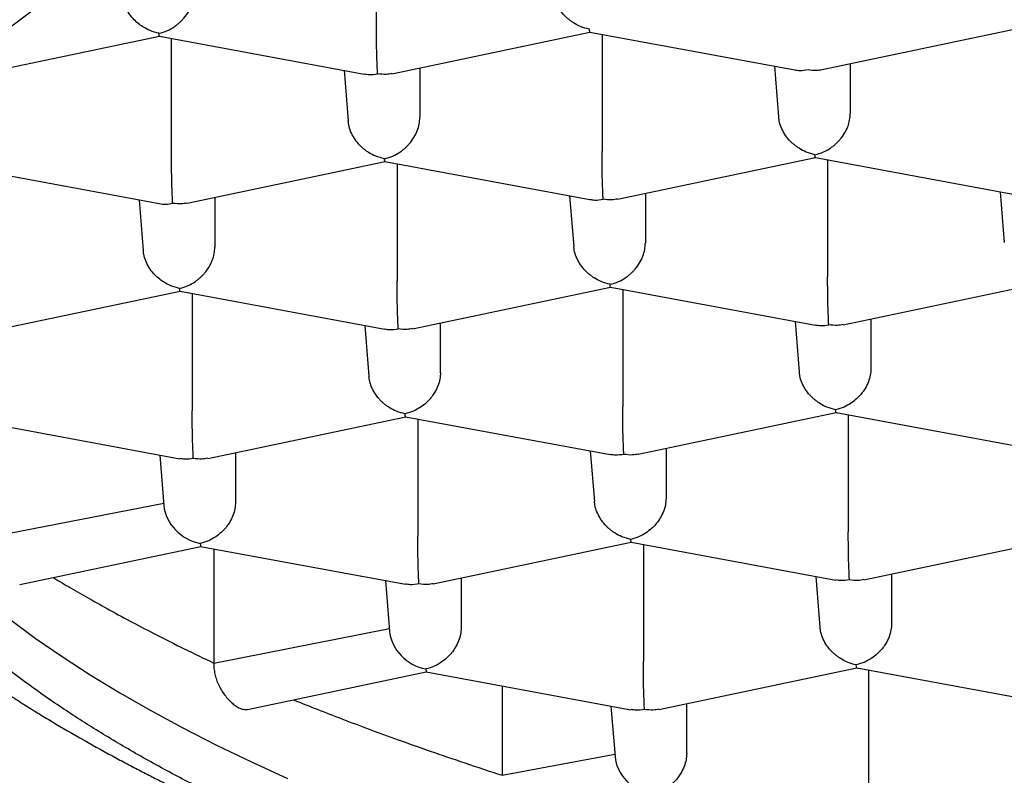
# Model space of a CAD drawing. Units: millimetres. Extents: x 8 to 706, y 12 to 682.
# Drawn here: x 341 to 344, y 622 to 624 of the extents above; entities that cross this region are included whole.
import ezdxf

# ---------------------------------------------------------------- set-up
doc = ezdxf.new("R2010")
doc.units = ezdxf.units.MM

msp = doc.modelspace()

# ---------------------------------------------------------------- linework, layer by layer
at = {"color": 7, "linetype": 'Continuous', "lineweight": 30}
for p, q in [((342.0831, 624.3773), (342.0831, 624.7848)), ((340.6377, 624.1965), (341.3273, 624.3415)), ((341.327, 624.3414), (342.0404, 624.2094)), ((342.1371, 624.2107), (342.8267, 624.3557)), ((342.8265, 624.3557), (343.5398, 624.2237)), ((342.8688, 624.3478), (342.8688, 623.9403)), ((343.6361, 624.2248), (344.3261, 624.37)), ((341.3694, 623.926), (341.3694, 624.3336)), ((343.4697, 624.2366), (343.4839, 624.0605)), ((343.7335, 624.2453), (343.7335, 624.0719)), ((341.9702, 624.2224), (341.9845, 624.0462)), ((342.2341, 624.2311), (342.2341, 624.0577)), ((341.4234, 623.7595), (342.113, 623.9045)), ((342.1127, 623.9044), (342.8261, 623.7724)), ((342.1551, 623.8966), (342.1551, 623.489)), ((342.9228, 623.7737), (343.6124, 623.9187)), ((343.6122, 623.9186), (344.3255, 623.7866)), ((343.6545, 623.9108), (343.6545, 623.5032)), ((340.6132, 623.8902), (341.3264, 623.7583)), ((343.0198, 623.7941), (343.0198, 623.6207)), ((344.2554, 623.7996), (344.2697, 623.6234)), ((341.2565, 623.7712), (341.2708, 623.595)), ((341.5203, 623.7799), (341.5203, 623.6065)), ((342.756, 623.7854), (342.7702, 623.6092)), ((340.7097, 623.3082), (341.3993, 623.4533)), ((341.399, 623.4532), (342.1124, 623.3212)), ((342.2091, 623.3225), (342.8987, 623.4675)), ((342.8984, 623.4674), (343.6118, 623.3354)), ((342.9408, 623.4596), (342.9408, 623.052)), ((343.7085, 623.3367), (344.3981, 623.4817)), ((341.4414, 623.4453), (341.4414, 623.0378)), ((343.5417, 623.3484), (343.5559, 623.1722)), ((343.8055, 623.3571), (343.8055, 623.1837)), ((342.0422, 623.3342), (342.0565, 623.158)), ((342.306, 623.1694), (342.306, 623.3428)), ((340.6852, 623.002), (341.3983, 622.87)), ((341.4954, 622.8712), (342.185, 623.0163)), ((342.1847, 623.0162), (342.8977, 622.8843)), ((342.2271, 623.0083), (342.2271, 622.6008)), ((342.9948, 622.8854), (343.6844, 623.0305)), ((343.6842, 623.0304), (344.3971, 622.8985)), ((343.7265, 623.0225), (343.7265, 622.615)), ((343.0918, 622.9058), (343.0918, 622.7324)), ((341.3285, 622.8829), (341.3428, 622.7069)), ((341.5923, 622.8916), (341.5923, 622.7182)), ((342.828, 622.8972), (342.8422, 622.721)), ((340.7507, 622.5998), (341.3424, 622.7158)), ((343.7805, 622.4484), (344.4701, 622.5934)), ((340.8407, 622.4324), (341.471, 622.5649)), ((341.4709, 622.5649), (342.184, 622.433)), ((341.5168, 622.5565), (341.5168, 622.1587)), ((342.2811, 622.4342), (342.9707, 622.5792)), ((342.9704, 622.5791), (343.6834, 622.4472)), ((343.0128, 622.5713), (343.0128, 622.1637)), ((342.378, 622.4546), (342.378, 622.2812)), ((343.6137, 622.4601), (343.6279, 622.284)), ((343.8775, 622.4688), (343.8775, 622.2954)), ((342.1142, 622.4459), (342.1285, 622.2698)), ((341.5168, 622.1587), (342.1281, 622.2788)), ((341.6342, 621.997), (342.2567, 622.1279)), ((342.2566, 622.1279), (342.9697, 621.996)), ((343.0668, 621.9972), (343.7564, 622.1422)), ((343.7562, 622.1421), (344.4691, 622.0102)), ((343.7985, 621.7267), (343.7985, 622.1343)), ((342.5215, 622.0789), (342.5215, 621.7677)), ((342.9, 622.0089), (342.9142, 621.8328)), ((343.1638, 621.8442), (343.1638, 622.0176)), ((342.5215, 621.7677), (342.9139, 621.8418))]:
    msp.add_line(p, q, dxfattribs=at)
at = {"color": 7, "linetype": 'Continuous', "lineweight": 30, "flags": 128}
msp.add_lwpolyline([(340.8066, 622.3108), (340.8949, 622.2456), (340.9881, 622.1812), (341.0862, 622.1177), (341.1891, 622.055), (341.2968, 621.9933), (341.4092, 621.9326), (341.5262, 621.8729), (341.6477, 621.8143), (341.7736, 621.7568)], dxfattribs=at)
at = {"color": 7, "linetype": 'Continuous', "lineweight": 30}
for centre, major_axis, ratio, start_param, end_param in [((341.3734, 623.8767), (0.0995, 0.0899), 0.802897, 3.692815, 4.085173), ((341.4694, 622.6924), (0.1085, -0.081), 0.812948, 3.763089, 5.257892), ((341.4694, 622.6924), (-0.0016, 0.1274), 0.028941, 2.743515, 3.135873), ((342.2551, 622.2553), (0.1085, -0.081), 0.812948, 3.763089, 5.257892), ((342.2551, 622.2553), (-0.0016, 0.1274), 0.028941, 2.743515, 3.135873), ((343.0408, 621.8183), (0.1085, -0.081), 0.812948, 3.763089, 5.257892)]:
    msp.add_ellipse(centre, major_axis=major_axis, ratio=ratio, start_param=start_param, end_param=end_param, dxfattribs=at)
for points, knots in [([(340.1109, 623.1762), (340.1091, 623.2133), (340.1057, 623.2873), (340.1172, 623.3984), (340.1408, 623.5093), (340.1778, 623.6197), (340.2278, 623.7294), (340.2908, 623.8385), (340.3666, 623.9466), (340.4498, 624.0471), (340.5379, 624.1403), (340.6285, 624.2262), (340.7275, 624.3111), (340.8346, 624.3948), (340.9497, 624.4772), (341.0727, 624.5583), (341.2036, 624.6378), (341.3422, 624.7159), (341.4882, 624.7924), (341.643, 624.8678), (341.8067, 624.9421), (341.9795, 625.0152), (342.1595, 625.0862), (342.3464, 625.155), (342.5382, 625.221), (342.7346, 625.2841), (342.9351, 625.3444), (343.1414, 625.4023), (343.3531, 625.4579), (343.5722, 625.5116), (343.7986, 625.5631), (344.0323, 625.6124), (344.2709, 625.6591), (344.5139, 625.7028), (344.7587, 625.7433), (345.0051, 625.7806), (345.2526, 625.8147), (345.5033, 625.8461), (345.7569, 625.8745), (346.0156, 625.9003), (346.2791, 625.9233), (346.5474, 625.9434), (346.8176, 625.9604), (347.0893, 625.9742), (347.3596, 625.9847), (347.6281, 625.992), (347.8948, 625.9962), (348.1618, 625.9974), (348.4286, 625.9955), (348.6976, 625.9906), (348.9686, 625.9825), (349.2413, 625.9711), (349.5127, 625.9566), (349.7825, 625.9389), (350.0477, 625.9182), (350.3081, 625.8948), (350.5638, 625.8686), (350.8169, 625.8395), (351.0669, 625.8076), (351.316, 625.7725), (351.5639, 625.7342), (351.8101, 625.6925), (352.0522, 625.6481), (352.2896, 625.6008), (352.5198, 625.5513), (352.7429, 625.4996), (352.9588, 625.4459), (353.1694, 625.3898), (353.3745, 625.3314), (353.5756, 625.27), (353.7723, 625.2058), (353.9644, 625.1386), (354.1498, 625.0692), (354.328, 624.9978), (354.4974, 624.9249), (354.6579, 624.8509), (354.8097, 624.7758), (354.9541, 624.699), (355.091, 624.6206), (355.2214, 624.54), (355.3449, 624.4571), (355.4612, 624.372), (355.569, 624.2856), (355.6681, 624.198), (355.7597, 624.1079), (355.8432, 624.0153), (355.9182, 623.9203), (355.9832, 623.8245), (356.0385, 623.7273), (356.0838, 623.6287), (356.1186, 623.5289), (356.1435, 623.4288), (356.151, 623.3618), (356.1547, 623.3284)], [0, 0, 0, 0, 0.012881, 0.025772, 0.038663, 0.051543, 0.064424, 0.077315, 0.090206, 0.103087, 0.113673, 0.124269, 0.134867, 0.145462, 0.156049, 0.166628, 0.177216, 0.187807, 0.198395, 0.208974, 0.21986, 0.230756, 0.241655, 0.252551, 0.263437, 0.274016, 0.284604, 0.295195, 0.305783, 0.316362, 0.327248, 0.338144, 0.349043, 0.359939, 0.370825, 0.381404, 0.391992, 0.402583, 0.413171, 0.42375, 0.434636, 0.445532, 0.456431, 0.467327, 0.478213, 0.488793, 0.49938, 0.509971, 0.520559, 0.531138, 0.542025, 0.55292, 0.563819, 0.574715, 0.585602, 0.596181, 0.606769, 0.617359, 0.627947, 0.638526, 0.649413, 0.660309, 0.671208, 0.682103, 0.69299, 0.703569, 0.714157, 0.724748, 0.735336, 0.745915, 0.756801, 0.767697, 0.778596, 0.789492, 0.800378, 0.810957, 0.821545, 0.832136, 0.842724, 0.853303, 0.864189, 0.875085, 0.885984, 0.89688, 0.907766, 0.91917, 0.930581, 0.941993, 0.953397, 0.965044, 0.976698, 0.988353, 1, 1, 1, 1]), ([(341.3254, 624.3514), (341.3152, 624.354), (341.2961, 624.3588), (341.2652, 624.3754), (341.2388, 624.3969), (341.2189, 624.4232), (341.2072, 624.4463), (341.2005, 624.4666), (341.1997, 624.4789), (341.1994, 624.4833)], [0, 0, 0, 0, 0.172874, 0.321753, 0.547209, 0.681658, 0.809025, 0.930402, 1, 1, 1, 1]), ([(341.3254, 624.3514), (341.3353, 624.3541), (341.3539, 624.3592), (341.3752, 624.3713), (341.3894, 624.3817), (341.3982, 624.3893), (341.4058, 624.3967), (341.4163, 624.4083), (341.4286, 624.4252), (341.44, 624.4484), (341.447, 624.472), (341.4479, 624.4872), (341.4483, 624.4947)], [0, 0, 0, 0, 0.16497, 0.307043, 0.369569, 0.426389, 0.477525, 0.523007, 0.65131, 0.772854, 0.888682, 1, 1, 1, 1]), ([(342.8248, 624.3656), (342.8146, 624.3682), (342.7956, 624.373), (342.7736, 624.3848), (342.7589, 624.3949), (342.7498, 624.4022), (342.7419, 624.4094), (342.731, 624.4207), (342.7183, 624.4374), (342.7067, 624.4605), (342.7, 624.4809), (342.6991, 624.4931), (342.6988, 624.4975)], [0, 0, 0, 0, 0.172725, 0.321477, 0.386943, 0.446434, 0.499974, 0.547593, 0.681928, 0.809186, 0.93046, 1, 1, 1, 1]), ([(342.0871, 624.2105), (342.0868, 624.2151), (342.0863, 624.2237), (342.0858, 624.24), (342.0852, 624.2531), (342.0849, 624.2623), (342.0845, 624.2711), (342.0841, 624.2847), (342.0838, 624.304), (342.0835, 624.3294), (342.0832, 624.3543), (342.0831, 624.3697), (342.0831, 624.3773)], [0, 0, 0, 0, 0.1649701, 0.3070432, 0.3695691, 0.4263891, 0.4775248, 0.5230066, 0.6513096, 0.7728537, 0.8886823, 1, 1, 1, 1]), ([(341.3272, 624.342), (341.327, 624.3421), (341.3264, 624.3421), (341.3258, 624.3479), (341.3254, 624.3514)], [0, 0, 0, 0, 0.3945836, 1, 1, 1, 1]), ([(342.8266, 624.3562), (342.8264, 624.3563), (342.8258, 624.3563), (342.8252, 624.3621), (342.8248, 624.3656)], [0, 0, 0, 0, 0.394584, 1, 1, 1, 1]), ([(342.0405, 624.21), (342.0462, 624.209), (342.0612, 624.2062), (342.0772, 624.2088), (342.0871, 624.2105)], [0, 0, 0, 0, 0.37705, 1, 1, 1, 1]), ([(342.137, 624.2113), (342.1306, 624.21), (342.1145, 624.2068), (342.0974, 624.2091), (342.0871, 624.2105)], [0, 0, 0, 0, 0.397115, 1, 1, 1, 1]), ([(343.5399, 624.2242), (343.5456, 624.2232), (343.5606, 624.2204), (343.5766, 624.2231), (343.5865, 624.2247)], [0, 0, 0, 0, 0.3770556, 1, 1, 1, 1]), ([(343.5865, 624.2247), (343.5968, 624.2233), (343.6138, 624.2209), (343.6297, 624.2241), (343.636, 624.2253)], [0, 0, 0, 0, 0.605317, 1, 1, 1, 1]), ([(343.6105, 623.9286), (343.6205, 623.9313), (343.639, 623.9364), (343.6604, 623.9485), (343.6745, 623.9589), (343.6833, 623.9665), (343.6909, 623.9739), (343.7014, 623.9855), (343.7137, 624.0024), (343.7251, 624.0256), (343.7322, 624.0492), (343.733, 624.0644), (343.7335, 624.0719)], [0, 0, 0, 0, 0.16497, 0.307043, 0.369569, 0.426389, 0.477525, 0.523007, 0.65131, 0.772854, 0.888682, 1, 1, 1, 1]), ([(342.1111, 623.9144), (342.1009, 623.9169), (342.0818, 623.9217), (342.0599, 623.9335), (342.0452, 623.9436), (342.036, 623.951), (342.0282, 623.9582), (342.0172, 623.9695), (342.0046, 623.9862), (341.9929, 624.0093), (341.9862, 624.0296), (341.9854, 624.0418), (341.9851, 624.0463)], [0, 0, 0, 0, 0.172725, 0.321477, 0.386943, 0.446434, 0.499974, 0.547593, 0.681928, 0.809186, 0.93046, 1, 1, 1, 1]), ([(342.1111, 623.9144), (342.121, 623.9171), (342.1396, 623.9222), (342.1609, 623.9343), (342.1751, 623.9447), (342.1839, 623.9523), (342.1915, 623.9597), (342.202, 623.9713), (342.2143, 623.9882), (342.2257, 624.0114), (342.2328, 624.035), (342.2336, 624.0502), (342.2341, 624.0577)], [0, 0, 0, 0, 0.16497, 0.307043, 0.369569, 0.426389, 0.477525, 0.523007, 0.65131, 0.772854, 0.888682, 1, 1, 1, 1]), ([(343.6105, 623.9286), (343.6003, 623.9312), (343.5813, 623.9359), (343.5593, 623.9478), (343.5447, 623.9578), (343.5355, 623.9652), (343.5276, 623.9724), (343.5167, 623.9837), (343.504, 624.0004), (343.4924, 624.0235), (343.4857, 624.0438), (343.4848, 624.0561), (343.4845, 624.0605)], [0, 0, 0, 0, 0.172725, 0.321477, 0.386943, 0.446434, 0.499974, 0.547593, 0.681928, 0.809186, 0.93046, 1, 1, 1, 1]), ([(342.8728, 623.7734), (342.8725, 623.7781), (342.872, 623.7867), (342.8715, 623.803), (342.8709, 623.8161), (342.8706, 623.8253), (342.8702, 623.8341), (342.8698, 623.8477), (342.8695, 623.867), (342.8692, 623.8924), (342.8689, 623.9173), (342.8688, 623.9327), (342.8688, 623.9403)], [0, 0, 0, 0, 0.16497, 0.307043, 0.369569, 0.426389, 0.477525, 0.523007, 0.65131, 0.772854, 0.888682, 1, 1, 1, 1]), ([(343.6123, 623.9192), (343.6121, 623.9193), (343.6115, 623.9193), (343.6109, 623.9251), (343.6105, 623.9286)], [0, 0, 0, 0, 0.394584, 1, 1, 1, 1]), ([(341.3734, 623.7592), (341.3731, 623.7639), (341.3726, 623.7725), (341.3721, 623.7888), (341.3715, 623.8018), (341.3712, 623.8111), (341.3708, 623.8199), (341.3704, 623.8335), (341.3701, 623.8527), (341.3697, 623.8782), (341.3695, 623.9031), (341.3694, 623.9185), (341.3694, 623.926)], [0, 0, 0, 0, 0.16497, 0.307043, 0.369569, 0.426389, 0.477525, 0.523007, 0.65131, 0.772854, 0.888682, 1, 1, 1, 1]), ([(342.1129, 623.905), (342.1127, 623.905), (342.1121, 623.9051), (342.1115, 623.9109), (342.1111, 623.9144)], [0, 0, 0, 0, 0.394584, 1, 1, 1, 1]), ([(341.4233, 623.7601), (341.4169, 623.7588), (341.4008, 623.7556), (341.3837, 623.7579), (341.3734, 623.7592)], [0, 0, 0, 0, 0.3971151, 1, 1, 1, 1]), ([(342.8262, 623.773), (342.8319, 623.772), (342.8469, 623.7692), (342.8629, 623.7718), (342.8728, 623.7734)], [0, 0, 0, 0, 0.37705, 1, 1, 1, 1]), ([(342.9227, 623.7743), (342.9163, 623.773), (342.9003, 623.7698), (342.8831, 623.7721), (342.8728, 623.7734)], [0, 0, 0, 0, 0.397115, 1, 1, 1, 1]), ([(342.8968, 623.4774), (342.9068, 623.4801), (342.9253, 623.4852), (342.9467, 623.4973), (342.9608, 623.5077), (342.9696, 623.5153), (342.9772, 623.5227), (342.9877, 623.5342), (343, 623.5511), (343.0114, 623.5744), (343.0185, 623.5979), (343.0193, 623.6132), (343.0198, 623.6207)], [0, 0, 0, 0, 0.16497, 0.307043, 0.369569, 0.426389, 0.477525, 0.523007, 0.65131, 0.772854, 0.888682, 1, 1, 1, 1]), ([(341.3974, 623.4631), (341.3872, 623.4657), (341.3681, 623.4705), (341.3372, 623.4871), (341.3108, 623.5087), (341.2909, 623.535), (341.2792, 623.558), (341.2725, 623.5784), (341.2717, 623.5906), (341.2714, 623.5951)], [0, 0, 0, 0, 0.172874, 0.3217533, 0.5472086, 0.6816584, 0.8090251, 0.9304022, 1, 1, 1, 1]), ([(341.3974, 623.4631), (341.4073, 623.4659), (341.4259, 623.471), (341.4472, 623.4831), (341.4614, 623.4935), (341.4702, 623.5011), (341.4778, 623.5085), (341.4883, 623.52), (341.5006, 623.5369), (341.512, 623.5602), (341.519, 623.5837), (341.5199, 623.599), (341.5203, 623.6065)], [0, 0, 0, 0, 0.1649701, 0.3070432, 0.3695691, 0.4263891, 0.4775248, 0.5230066, 0.6513096, 0.7728537, 0.8886823, 1, 1, 1, 1]), ([(342.8968, 623.4774), (342.8866, 623.4799), (342.8676, 623.4847), (342.8456, 623.4965), (342.8309, 623.5066), (342.8218, 623.514), (342.8139, 623.5211), (342.803, 623.5325), (342.7903, 623.5492), (342.7787, 623.5722), (342.772, 623.5926), (342.7711, 623.6048), (342.7708, 623.6093)], [0, 0, 0, 0, 0.172725, 0.321477, 0.386943, 0.446434, 0.499974, 0.547593, 0.681928, 0.809186, 0.93046, 1, 1, 1, 1]), ([(338.7878, 623.3672), (338.7889, 623.3553), (338.7909, 623.3332), (338.7945, 623.3023), (338.7982, 623.2761), (338.8015, 623.2546), (338.8043, 623.2378), (338.8067, 623.2245), (338.8088, 623.2131), (338.811, 623.2018), (338.8145, 623.1846), (338.8197, 623.1605), (338.8274, 623.1282), (338.8361, 623.0951), (338.8459, 623.061), (338.8561, 623.0283), (338.8668, 622.9964), (338.8772, 622.9673), (338.8875, 622.9401), (338.8982, 622.9131), (338.9105, 622.8837), (338.9239, 622.8534), (338.9377, 622.8239), (338.9508, 622.7968), (338.9645, 622.7698), (338.9799, 622.7407), (338.9982, 622.7076), (339.0188, 622.672), (339.0414, 622.6351), (339.0638, 622.6001), (339.0848, 622.5686), (339.1046, 622.5401), (339.1244, 622.5124), (339.1466, 622.4824), (339.1717, 622.4497), (339.1987, 622.4159), (339.2267, 622.382), (339.252, 622.3525), (339.2735, 622.3281), (339.2904, 622.3094), (339.3055, 622.293), (339.3199, 622.2774), (339.3353, 622.2612), (339.3527, 622.2431), (339.3723, 622.2232), (339.4068, 622.1887), (339.4564, 622.1411), (339.5211, 622.0824), (339.5858, 622.0267), (339.6501, 621.974), (339.7103, 621.9268), (339.7674, 621.8837), (339.8216, 621.8442), (339.8772, 621.805), (339.9339, 621.7663), (339.993, 621.7272), (340.0562, 621.6867), (340.1249, 621.6442), (340.1966, 621.6014), (340.2656, 621.5616), (340.329, 621.5261), (340.3863, 621.4948), (340.4399, 621.4663), (340.4902, 621.4401), (340.5407, 621.4143), (340.5949, 621.3872), (340.6556, 621.3575), (340.7351, 621.3196), (340.8345, 621.2737), (340.9552, 621.2204), (341.0578, 621.177), (341.1385, 621.1439), (341.1936, 621.1218), (341.247, 621.1007), (341.2961, 621.0817), (341.3387, 621.0654), (341.3733, 621.0523), (341.4005, 621.0421), (341.4207, 621.0346), (341.4366, 621.0288), (341.451, 621.0235), (341.4669, 621.0177), (341.4865, 621.0105), (341.5139, 621.0007), (341.5502, 620.9877), (341.5968, 620.9712), (341.6512, 620.9523), (341.7283, 620.926), (341.8254, 620.8937), (341.9395, 620.8571), (342.0515, 620.8223), (342.1609, 620.7894), (342.267, 620.7585), (342.3694, 620.7295), (342.4682, 620.7023), (342.5659, 620.6762), (342.677, 620.6473), (342.8061, 620.6149), (342.9559, 620.5787), (343.0817, 620.5497), (343.1799, 620.5277), (343.2474, 620.5129), (343.3166, 620.498), (343.387, 620.4832), (343.4563, 620.4688), (343.5208, 620.4558), (343.5783, 620.4443), (343.6286, 620.4345), (343.6727, 620.4259), (343.7106, 620.4187), (343.7421, 620.4128), (343.7673, 620.408), (343.7876, 620.4043), (343.8098, 620.4001), (343.8385, 620.3948), (343.8771, 620.3878), (343.9235, 620.3795), (343.9788, 620.3697), (344.0431, 620.3585), (344.1166, 620.346), (344.199, 620.3323), (344.2906, 620.3175), (344.3903, 620.3018), (344.4951, 620.2859), (344.6572, 620.2622), (344.8744, 620.2323), (345.147, 620.1982), (345.4171, 620.1677), (345.6843, 620.1406), (345.9482, 620.1169), (346.2095, 620.0961), (346.4835, 620.0773), (346.7711, 620.0606), (347.0723, 620.0468), (347.3723, 620.0364), (347.6707, 620.0296), (347.968, 620.026), (348.2652, 620.0259), (348.5632, 620.029), (348.8624, 620.0356), (349.1623, 620.0456), (349.4628, 620.059), (349.7643, 620.0761), (350.0516, 620.0958), (350.3257, 620.1176), (350.5868, 620.1413), (350.8504, 620.168), (351.0825, 620.1942), (351.283, 620.2188), (351.4507, 620.2407), (351.6145, 620.2633), (351.7705, 620.286), (351.901, 620.306), (352.0081, 620.323), (352.094, 620.337), (352.1753, 620.3507), (352.252, 620.3638), (352.3239, 620.3765), (352.3829, 620.387), (352.4277, 620.3952), (352.4575, 620.4007), (352.4802, 620.4049), (352.501, 620.4088), (352.5255, 620.4134), (352.5583, 620.4196), (352.6029, 620.4281), (352.6582, 620.4388), (352.7216, 620.4514), (352.7874, 620.4647), (352.854, 620.4783), (352.9214, 620.4924), (353.0214, 620.5138), (353.1548, 620.5432), (353.3164, 620.5806), (353.4762, 620.6193), (353.634, 620.6592), (353.7948, 620.7017), (353.9583, 620.747), (354.13, 620.7969), (354.3095, 620.8517), (354.4518, 620.8976), (354.5509, 620.9308), (354.6051, 620.9493), (354.6543, 620.9663), (354.6981, 620.9817), (354.735, 620.9948), (354.7654, 621.0057), (354.79, 621.0146), (354.8113, 621.0224), (354.8291, 621.0289), (354.8441, 621.0344), (354.8585, 621.0398), (354.8759, 621.0463), (354.899, 621.0549), (354.9285, 621.0661), (354.9637, 621.0795), (355.0043, 621.0952), (355.0596, 621.1169), (355.1258, 621.1434), (355.1995, 621.1736), (355.2682, 621.2025), (355.3323, 621.2301), (355.3879, 621.2546), (355.4373, 621.2767), (355.4822, 621.2972), (355.5285, 621.3186), (355.5761, 621.3411), (355.6249, 621.3646), (355.6737, 621.3885), (355.7168, 621.41), (355.7522, 621.428), (355.7795, 621.442), (355.8022, 621.4537), (355.8207, 621.4634), (355.8376, 621.4724), (355.8557, 621.4819), (355.8783, 621.4941), (355.9061, 621.5091), (355.9391, 621.5272), (355.9758, 621.5476), (356.0145, 621.5696), (356.0535, 621.5921), (356.0919, 621.6146), (356.1297, 621.6373), (356.1741, 621.6643), (356.2245, 621.6958), (356.2801, 621.7316), (356.3328, 621.7665), (356.3798, 621.7985), (356.4207, 621.8272), (356.4562, 621.8525), (356.4894, 621.8768), (356.5221, 621.9011), (356.5557, 621.9267), (356.5901, 621.9534), (356.6248, 621.9811), (356.667, 622.0156), (356.7166, 622.0575), (356.7736, 622.1079), (356.8305, 622.1607), (356.876, 622.2051), (356.9101, 622.2396), (356.9323, 622.2628), (356.952, 622.2836), (356.9691, 622.3022), (356.9851, 622.3199), (357.0015, 622.3384), (357.0232, 622.3632), (357.05, 622.3949), (357.0815, 622.4336), (357.1132, 622.4743), (357.1441, 622.516), (357.1731, 622.5572), (357.1995, 622.5964), (357.2227, 622.6327), (357.2426, 622.6653), (357.2609, 622.6964), (357.2787, 622.7281), (357.2966, 622.7616), (357.314, 622.7956), (357.3305, 622.8298), (357.3466, 622.865), (357.361, 622.8985), (357.3735, 622.9294), (357.3841, 622.9567), (357.3938, 622.9835), (357.4033, 623.0109), (357.4127, 623.0399), (357.4216, 623.0692), (357.4294, 623.0966), (357.4356, 623.1204), (357.441, 623.142), (357.446, 623.1633), (357.4509, 623.1859), (357.4558, 623.2101), (357.4605, 623.2356), (357.4645, 623.2594), (357.4678, 623.2813), (357.4705, 623.301), (357.4731, 623.3224), (357.4757, 623.3472), (357.4783, 623.3763), (357.4806, 623.4102), (357.4823, 623.4488), (357.4825, 623.4762), (357.4826, 623.4906)], [0, 0, 0, 0, 0.002864, 0.005348, 0.007451, 0.009173, 0.010516, 0.011472, 0.012329, 0.013216, 0.014131, 0.016426, 0.018921, 0.021828, 0.024353, 0.027113, 0.029734, 0.032082, 0.034208, 0.036404, 0.03872, 0.041492, 0.043962, 0.046091, 0.04831, 0.050828, 0.053508, 0.05679, 0.060048, 0.063134, 0.066, 0.068376, 0.070737, 0.073456, 0.07651, 0.079633, 0.082759, 0.085881, 0.087867, 0.089624, 0.091152, 0.09252, 0.094051, 0.095786, 0.097726, 0.099825, 0.105794, 0.111653, 0.117256, 0.122577, 0.12775, 0.131857, 0.136044, 0.14024, 0.144369, 0.148536, 0.152954, 0.157711, 0.162684, 0.16737, 0.171267, 0.174891, 0.178224, 0.181259, 0.184168, 0.187407, 0.190999, 0.194945, 0.201292, 0.20801, 0.2151, 0.217987, 0.220931, 0.223818, 0.226361, 0.228549, 0.23038, 0.231666, 0.232691, 0.233454, 0.234071, 0.234863, 0.23585, 0.237031, 0.238972, 0.241281, 0.243956, 0.246998, 0.252545, 0.257964, 0.263192, 0.268228, 0.273073, 0.277645, 0.282032, 0.286244, 0.290531, 0.296552, 0.302921, 0.309637, 0.31237, 0.315158, 0.317998, 0.320893, 0.323792, 0.326446, 0.328719, 0.330737, 0.3325, 0.334009, 0.335263, 0.336261, 0.337006, 0.337681, 0.338905, 0.340413, 0.342243, 0.344395, 0.346923, 0.349786, 0.352984, 0.356518, 0.360386, 0.364465, 0.368518, 0.378849, 0.388981, 0.398914, 0.408648, 0.418184, 0.427528, 0.436779, 0.447492, 0.45812, 0.468664, 0.479123, 0.489499, 0.499873, 0.510302, 0.520786, 0.531325, 0.54192, 0.552571, 0.563382, 0.572648, 0.582084, 0.59169, 0.601466, 0.607698, 0.613998, 0.62027, 0.626194, 0.631746, 0.635233, 0.638554, 0.641711, 0.644702, 0.647529, 0.650173, 0.651664, 0.652841, 0.653704, 0.654366, 0.65532, 0.656623, 0.658278, 0.66065, 0.663265, 0.665924, 0.668627, 0.671374, 0.674166, 0.680921, 0.687922, 0.694501, 0.701303, 0.708348, 0.715635, 0.723165, 0.731728, 0.740586, 0.743418, 0.746075, 0.748487, 0.750654, 0.752577, 0.753978, 0.755213, 0.756281, 0.757183, 0.757918, 0.758542, 0.75937, 0.760571, 0.762075, 0.763884, 0.765998, 0.76837, 0.772521, 0.776457, 0.780177, 0.78368, 0.787, 0.789439, 0.791983, 0.794629, 0.79738, 0.800233, 0.803191, 0.806033, 0.807963, 0.809623, 0.811013, 0.812134, 0.813051, 0.81415, 0.815495, 0.817281, 0.819371, 0.821765, 0.824324, 0.826877, 0.829422, 0.83196, 0.834491, 0.838454, 0.8424, 0.846255, 0.84982, 0.852747, 0.855433, 0.857896, 0.860412, 0.863072, 0.865866, 0.86871, 0.871592, 0.876385, 0.881417, 0.886646, 0.891959, 0.894369, 0.896624, 0.898612, 0.900334, 0.901893, 0.903619, 0.905534, 0.908856, 0.91243, 0.916199, 0.919994, 0.923714, 0.927217, 0.930421, 0.933258, 0.935722, 0.938478, 0.941402, 0.944277, 0.947107, 0.950026, 0.953077, 0.955433, 0.957671, 0.959793, 0.961981, 0.964336, 0.966824, 0.969059, 0.970936, 0.972535, 0.974212, 0.976006, 0.977917, 0.979943, 0.982077, 0.983608, 0.98519, 0.986847, 0.988792, 0.99108, 0.993711, 0.996684, 1, 1, 1, 1]), ([(342.1591, 623.3222), (342.1588, 623.3269), (342.1583, 623.3355), (342.1578, 623.3517), (342.1572, 623.3648), (342.1569, 623.3741), (342.1565, 623.3829), (342.1561, 623.3964), (342.1558, 623.4157), (342.1555, 623.4412), (342.1552, 623.466), (342.1551, 623.4815), (342.1551, 623.489)], [0, 0, 0, 0, 0.16497, 0.307043, 0.369569, 0.426389, 0.477525, 0.523007, 0.65131, 0.772854, 0.888682, 1, 1, 1, 1]), ([(343.6585, 623.3364), (343.6582, 623.3411), (343.6577, 623.3497), (343.6572, 623.366), (343.6567, 623.379), (343.6563, 623.3883), (343.6559, 623.3971), (343.6555, 623.4107), (343.6552, 623.4299), (343.6549, 623.4554), (343.6546, 623.4803), (343.6545, 623.4957), (343.6545, 623.5032)], [0, 0, 0, 0, 0.16497, 0.307043, 0.369569, 0.426389, 0.477525, 0.523007, 0.65131, 0.772854, 0.888682, 1, 1, 1, 1]), ([(341.3992, 623.4538), (341.399, 623.4538), (341.3984, 623.4539), (341.3978, 623.4596), (341.3974, 623.4631)], [0, 0, 0, 0, 0.394584, 1, 1, 1, 1]), ([(342.8986, 623.468), (342.8984, 623.468), (342.8978, 623.4681), (342.8972, 623.4739), (342.8968, 623.4774)], [0, 0, 0, 0, 0.3945836, 1, 1, 1, 1]), ([(339.6638, 623.4091), (339.6654, 623.4036), (339.6696, 623.3887), (339.6764, 623.3666), (339.6836, 623.3441), (339.6899, 623.3254), (339.6961, 623.3076), (339.7026, 623.2896), (339.7135, 623.2604), (339.7288, 623.2217), (339.7465, 623.1808), (339.7614, 623.1482), (339.774, 623.1215), (339.7882, 623.093), (339.8044, 623.0617), (339.8224, 623.0286), (339.8421, 622.9938), (339.8633, 622.9583), (339.8849, 622.9237), (339.9051, 622.8927), (339.9213, 622.8687), (339.9314, 622.8541), (339.9389, 622.8434), (339.9485, 622.8298), (339.9611, 622.8123), (339.9768, 622.7909), (339.9938, 622.7685), (340.0109, 622.7465), (340.0276, 622.7254), (340.0474, 622.701), (340.0704, 622.6735), (340.0967, 622.6431), (340.1236, 622.613), (340.1524, 622.5817), (340.1841, 622.5483), (340.2167, 622.5153), (340.2488, 622.4836), (340.2783, 622.4554), (340.3061, 622.4296), (340.331, 622.407), (340.3534, 622.387), (340.3774, 622.366), (340.4052, 622.3421), (340.4395, 622.3135), (340.4789, 622.2814), (340.5235, 622.2463), (340.5701, 622.2107), (340.6162, 622.1766), (340.6605, 622.1449), (340.7053, 622.1136), (340.7529, 622.0812), (340.8028, 622.0483), (340.8531, 622.0161), (340.9024, 621.9853), (340.972, 621.943), (341.0627, 621.8901), (341.1555, 621.839), (341.2256, 621.8018), (341.2726, 621.7774), (341.3199, 621.7533), (341.3704, 621.7282), (341.4262, 621.7009), (341.4874, 621.6719), (341.5528, 621.6416), (341.6152, 621.6135), (341.6732, 621.5879), (341.7265, 621.5649), (341.7809, 621.5419), (341.8363, 621.519), (341.891, 621.4969), (341.9418, 621.4767), (341.9868, 621.4591), (342.0258, 621.4441), (342.0596, 621.4313), (342.0906, 621.4196), (342.125, 621.4068), (342.1669, 621.3915), (342.2173, 621.3733), (342.2727, 621.3537), (342.332, 621.333), (342.3947, 621.3117), (342.4608, 621.2897), (342.5576, 621.2581), (342.6864, 621.2177), (342.8489, 621.1693), (342.979, 621.1325), (343.0731, 621.1068), (343.1262, 621.0925), (343.173, 621.0802), (343.2091, 621.0708), (343.2353, 621.064), (343.2528, 621.0595), (343.2663, 621.0561), (343.281, 621.0524), (343.3016, 621.0472), (343.3308, 621.0398), (343.3673, 621.0308), (343.4085, 621.0207), (343.4521, 621.0101), (343.4962, 620.9996), (343.5673, 620.9829), (343.6667, 620.9601), (343.792, 620.9326), (343.9177, 620.906), (344.0451, 620.8801), (344.1799, 620.8539), (344.323, 620.8273), (344.4735, 620.8006), (344.6316, 620.774), (344.7973, 620.7477), (344.9715, 620.7217), (345.1376, 620.6984), (345.294, 620.6778), (345.4371, 620.6601), (345.5786, 620.6435), (345.7142, 620.6286), (345.8421, 620.6153), (345.9621, 620.6036), (346.0795, 620.5927), (346.1932, 620.5829), (346.3021, 620.574), (346.3858, 620.5675), (346.4471, 620.563), (346.4886, 620.56), (346.5255, 620.5574), (346.5567, 620.5553), (346.5809, 620.5537), (346.5987, 620.5525), (346.6136, 620.5515), (346.6322, 620.5503), (346.6599, 620.5485), (346.699, 620.5461), (346.7461, 620.5432), (346.8004, 620.54), (346.8611, 620.5367), (346.9278, 620.5331), (346.9986, 620.5296), (347.0714, 620.5262), (347.176, 620.5216), (347.3145, 620.5163), (347.4894, 620.5108), (347.6728, 620.5065), (347.8646, 620.5035), (348.0451, 620.5022), (348.213, 620.5023), (348.3668, 620.5033), (348.5235, 620.5053), (348.6782, 620.5084), (348.8257, 620.5123), (348.9622, 620.5167), (349.0829, 620.5213), (349.1887, 620.5259), (349.2807, 620.5302), (349.3641, 620.5345), (349.4327, 620.5382), (349.488, 620.5414), (349.5314, 620.5439), (349.5706, 620.5463), (349.6052, 620.5485), (349.6337, 620.5503), (349.6552, 620.5517), (349.6721, 620.5528), (349.6895, 620.554), (349.7125, 620.5555), (349.7431, 620.5576), (349.7814, 620.5603), (349.8272, 620.5636), (349.8804, 620.5676), (349.9411, 620.5723), (350.008, 620.5776), (350.1307, 620.5878), (350.3075, 620.6037), (350.5375, 620.6269), (350.77, 620.6529), (350.9977, 620.681), (351.2202, 620.7111), (351.4363, 620.7427), (351.6492, 620.7765), (351.8561, 620.8117), (352.0269, 620.8429), (352.1641, 620.8692), (352.2698, 620.8903), (352.3731, 620.9115), (352.474, 620.9329), (352.5725, 620.9545), (352.6682, 620.9762), (352.7516, 620.9956), (352.8202, 621.012), (352.8717, 621.0245), (352.9125, 621.0345), (352.9429, 621.0421), (352.9622, 621.047), (352.9759, 621.0504), (352.9896, 621.0539), (353.0098, 621.059), (353.037, 621.066), (353.0709, 621.0748), (353.1098, 621.085), (353.196, 621.1079), (353.3257, 621.1435), (353.4958, 621.1928), (353.6285, 621.2334), (353.726, 621.2644), (353.7899, 621.2852), (353.8535, 621.3062), (353.9168, 621.3276), (353.9796, 621.3494), (354.04, 621.3707), (354.0942, 621.3902), (354.1404, 621.4071), (354.1784, 621.4213), (354.2103, 621.4333), (354.2394, 621.4444), (354.2698, 621.456), (354.3051, 621.4698), (354.3461, 621.4859), (354.3924, 621.5044), (354.4425, 621.5249), (354.4949, 621.5466), (354.5481, 621.5692), (354.598, 621.5908), (354.6444, 621.6112), (354.6871, 621.6304), (354.7275, 621.6488), (354.7629, 621.6652), (354.7914, 621.6785), (354.8158, 621.6901), (354.8405, 621.7019), (354.87, 621.7162), (354.9055, 621.7336), (354.9467, 621.7542), (354.991, 621.7767), (355.0358, 621.8), (355.0798, 621.8233), (355.1224, 621.8463), (355.1635, 621.8689), (355.2013, 621.8901), (355.2346, 621.9091), (355.2613, 621.9247), (355.2825, 621.9371), (355.3012, 621.9482), (355.3214, 621.9603), (355.3444, 621.9742), (355.3702, 621.99), (355.4046, 622.0114), (355.4469, 622.0383), (355.4965, 622.0706), (355.553, 622.1087), (355.613, 622.1505), (355.6754, 622.1958), (355.734, 622.24), (355.7818, 622.2776), (355.8198, 622.3085), (355.8488, 622.3326), (355.8787, 622.3578), (355.9092, 622.3844), (355.9389, 622.4108), (355.9675, 622.437), (355.9945, 622.4623), (356.0205, 622.4872), (356.045, 622.5114), (356.0698, 622.5364), (356.099, 622.5666), (356.1331, 622.603), (356.1706, 622.6448), (356.2022, 622.6817), (356.2276, 622.7124), (356.2476, 622.7373), (356.2679, 622.7631), (356.2896, 622.7917), (356.3125, 622.8229), (356.3345, 622.854), (356.3536, 622.882), (356.3708, 622.9081), (356.3869, 622.9332), (356.4026, 622.9585), (356.4182, 622.9844), (356.4349, 623.0133), (356.4523, 623.0447), (356.4701, 623.0781), (356.4873, 623.1123), (356.5041, 623.1473), (356.5196, 623.1814), (356.5334, 623.2134), (356.5451, 623.242), (356.5551, 623.2678), (356.5638, 623.2911), (356.5712, 623.3116), (356.5785, 623.333), (356.5865, 623.3574), (356.594, 623.3813), (356.5985, 623.3972), (356.6, 623.4025)], [0, 0, 0, 0, 0.0012305, 0.0033194, 0.0050567, 0.006497, 0.0079474, 0.0094565, 0.01101, 0.0152758, 0.0192358, 0.0214786, 0.0236931, 0.0261489, 0.0289563, 0.0319379, 0.0349726, 0.0383146, 0.0415525, 0.0445811, 0.0461852, 0.0475193, 0.048662, 0.0499682, 0.0518015, 0.0539358, 0.0561429, 0.0582745, 0.0603308, 0.0623192, 0.0654596, 0.0685079, 0.0714716, 0.0745467, 0.0780479, 0.081874, 0.0849897, 0.088113, 0.0909086, 0.0933439, 0.0954765, 0.0974681, 0.1002854, 0.1034164, 0.1071173, 0.1111727, 0.1154686, 0.1194975, 0.1231389, 0.1267802, 0.1307393, 0.1348512, 0.1388375, 0.1426942, 0.1464308, 0.154956, 0.1631414, 0.1666261, 0.1698907, 0.1730403, 0.1764895, 0.1802806, 0.1844132, 0.1887902, 0.1932266, 0.1965748, 0.1999535, 0.2033626, 0.2068022, 0.2102448, 0.2134025, 0.2160485, 0.2183734, 0.2203773, 0.2220809, 0.223865, 0.2264661, 0.2294319, 0.2326607, 0.23605, 0.2395997, 0.2433098, 0.2471801, 0.255739, 0.2644457, 0.2732803, 0.2762238, 0.2790756, 0.2814803, 0.2834094, 0.2845915, 0.28548, 0.2860752, 0.2866367, 0.2877162, 0.2891914, 0.2910623, 0.2932118, 0.2953863, 0.297577, 0.2997839, 0.3059364, 0.3122114, 0.3180223, 0.324043, 0.3303869, 0.3370537, 0.3440434, 0.3512224, 0.3587125, 0.3665136, 0.3746254, 0.3808103, 0.3871632, 0.3933848, 0.3992427, 0.4047371, 0.4098682, 0.4146362, 0.4197401, 0.4243502, 0.4284666, 0.4303398, 0.4320897, 0.4337081, 0.4350013, 0.4360169, 0.436755, 0.4372499, 0.4378867, 0.4390975, 0.4407356, 0.442801, 0.4450062, 0.4475521, 0.4504036, 0.4533604, 0.456391, 0.4594952, 0.4663954, 0.473634, 0.4812111, 0.4891268, 0.497381, 0.5035468, 0.5098888, 0.516407, 0.5229431, 0.5290506, 0.5347026, 0.5398991, 0.5440724, 0.547897, 0.5513729, 0.5545, 0.5564882, 0.5583044, 0.5599484, 0.5614204, 0.562648, 0.5635375, 0.564119, 0.5647723, 0.5657303, 0.5670219, 0.5686307, 0.5705568, 0.5728002, 0.575361, 0.5782391, 0.5812904, 0.5909542, 0.6008133, 0.6108684, 0.6211199, 0.6306441, 0.6403327, 0.6500327, 0.6594986, 0.6687272, 0.6738026, 0.6788031, 0.6837287, 0.6885795, 0.6933553, 0.6980562, 0.7026189, 0.7057116, 0.7082839, 0.7103357, 0.711867, 0.7128774, 0.7132691, 0.7139368, 0.7149586, 0.7163345, 0.7180645, 0.7201374, 0.7223078, 0.7313363, 0.7403412, 0.7493505, 0.7528773, 0.756419, 0.7599757, 0.7635476, 0.7671345, 0.770717, 0.7739771, 0.7765843, 0.7788266, 0.7807036, 0.7822631, 0.7840315, 0.7861549, 0.7886335, 0.7914675, 0.7946243, 0.7978934, 0.8012377, 0.8046573, 0.8073971, 0.8101835, 0.8129473, 0.8153048, 0.8171967, 0.8186239, 0.8201848, 0.8221693, 0.8245777, 0.8274104, 0.8306252, 0.8338014, 0.8368318, 0.8399966, 0.8429845, 0.8457954, 0.8483129, 0.8503995, 0.8518087, 0.8531164, 0.854649, 0.8564115, 0.8584039, 0.8606266, 0.86444, 0.868422, 0.8725682, 0.8783196, 0.8834903, 0.8886034, 0.8937507, 0.8964182, 0.8990771, 0.9018789, 0.9048684, 0.9078641, 0.9105624, 0.9134038, 0.9160204, 0.9185426, 0.9210704, 0.9238836, 0.927948, 0.9323088, 0.9365885, 0.9390168, 0.9414324, 0.9439001, 0.9465743, 0.9496313, 0.9525994, 0.9552222, 0.9575063, 0.9600648, 0.9623305, 0.9645189, 0.9671037, 0.9701054, 0.972927, 0.9759466, 0.979073, 0.9820234, 0.9847393, 0.9872481, 0.9892936, 0.9912309, 0.9930758, 0.9944767, 0.9963796, 0.9987851, 1, 1, 1, 1]), ([(356.1547, 623.3284), (356.1564, 623.2915), (356.1599, 623.2176), (356.1485, 623.1067), (356.1249, 622.9957), (356.0879, 622.885), (356.0378, 622.7751), (355.9748, 622.666), (355.899, 622.558), (355.8158, 622.4574), (355.7277, 622.3642), (355.6371, 622.2783), (355.5381, 622.1934), (355.431, 622.1097), (355.3159, 622.0274), (355.1929, 621.9464), (355.062, 621.8668), (354.9234, 621.7888), (354.7774, 621.7124), (354.6226, 621.637), (354.4589, 621.5628), (354.2861, 621.4897), (354.1061, 621.4188), (353.9192, 621.3499), (353.7274, 621.284), (353.531, 621.2209), (353.3305, 621.1607), (353.1242, 621.1027), (352.9125, 621.0471), (352.6934, 620.9935), (352.467, 620.9419), (352.2333, 620.8925), (351.9947, 620.8459), (351.7517, 620.8021), (351.5069, 620.7615), (351.2605, 620.7242), (351.013, 620.69), (350.7622, 620.6586), (350.5086, 620.6301), (350.25, 620.6043), (349.9865, 620.5812), (349.7182, 620.5611), (349.4479, 620.5441), (349.1762, 620.5303), (348.9034, 620.5196), (348.6297, 620.5122), (348.3385, 620.5077), (348.0302, 620.5069), (347.741, 620.5102), (347.4879, 620.516), (347.2707, 620.523), (347.0401, 620.5327), (346.7964, 620.5454), (346.5399, 620.5617), (346.285, 620.5808), (346.0321, 620.6028), (345.7792, 620.6278), (345.5266, 620.6558), (345.2745, 620.6871), (345.0256, 620.7212), (344.7801, 620.7581), (344.5389, 620.7977), (344.302, 620.84), (344.0696, 620.8849), (343.8416, 620.9325), (343.6184, 620.9825), (343.3982, 621.0356), (343.1813, 621.0917), (342.9681, 621.151), (342.7608, 621.2126), (342.5599, 621.2767), (342.3673, 621.3424), (342.1832, 621.4096), (342.0074, 621.4783), (341.8383, 621.549), (341.6761, 621.6215), (341.5197, 621.6965), (341.3694, 621.774), (341.2255, 621.854), (341.0896, 621.9357), (340.962, 622.0189), (340.8439, 622.1027), (340.7353, 622.187), (340.6358, 622.2717), (340.5446, 622.3576), (340.4618, 622.4444), (340.3868, 622.5329), (340.32, 622.6231), (340.2616, 622.7149), (340.2124, 622.8073), (340.1725, 622.9003), (340.1423, 622.9928), (340.1209, 623.0848), (340.1142, 623.1458), (340.1109, 623.1762)], [0, 0, 0, 0, 0.0128436, 0.0256872, 0.0386153, 0.0515435, 0.0644241, 0.0773152, 0.0902063, 0.1030869, 0.1136734, 0.1242687, 0.134867, 0.1454623, 0.1560488, 0.166628, 0.1772159, 0.1878067, 0.1983946, 0.2089737, 0.21986, 0.2307558, 0.2416548, 0.2525506, 0.2634369, 0.274016, 0.2846039, 0.2951947, 0.3057826, 0.3163617, 0.327248, 0.3381438, 0.3490429, 0.3599387, 0.3708249, 0.3814041, 0.391992, 0.4025828, 0.4131707, 0.4237498, 0.4346361, 0.4455319, 0.4564309, 0.4673267, 0.478213, 0.4890996, 0.4999989, 0.5128878, 0.5257767, 0.5344261, 0.5430771, 0.5517265, 0.5620666, 0.5724149, 0.582766, 0.5931142, 0.6034543, 0.6140806, 0.6247157, 0.6353538, 0.6459889, 0.6566151, 0.6671942, 0.6777821, 0.688373, 0.6989608, 0.70954, 0.7204262, 0.731322, 0.7422211, 0.7531169, 0.7640032, 0.7745823, 0.7851702, 0.795761, 0.8063489, 0.816928, 0.8278143, 0.8387101, 0.8496091, 0.8605049, 0.8713912, 0.8819703, 0.8925582, 0.903149, 0.9137369, 0.9243161, 0.9352023, 0.9460981, 0.9569972, 0.967893, 0.9787793, 0.9893837, 1, 1, 1, 1]), ([(342.1125, 623.3218), (342.1182, 623.3207), (342.1332, 623.318), (342.1492, 623.3206), (342.1591, 623.3222)], [0, 0, 0, 0, 0.37705, 1, 1, 1, 1]), ([(342.209, 623.323), (342.2026, 623.3218), (342.1865, 623.3185), (342.1694, 623.3208), (342.1591, 623.3222)], [0, 0, 0, 0, 0.397115, 1, 1, 1, 1]), ([(343.6119, 623.336), (343.6176, 623.3349), (343.6326, 623.3322), (343.6486, 623.3348), (343.6585, 623.3364)], [0, 0, 0, 0, 0.37705, 1, 1, 1, 1]), ([(343.7084, 623.3373), (343.702, 623.336), (343.686, 623.3328), (343.6688, 623.335), (343.6585, 623.3364)], [0, 0, 0, 0, 0.397115, 1, 1, 1, 1]), ([(343.8055, 623.1837), (343.805, 623.1762), (343.8041, 623.1609), (343.797, 623.1374), (343.7883, 623.1196), (343.7805, 623.1074), (343.7752, 623.1), (343.7672, 623.0901), (343.7545, 623.0772), (343.7353, 623.0623), (343.7108, 623.0482), (343.6924, 623.0431), (343.6825, 623.0403)], [0, 0, 0, 0, 0.111298, 0.227117, 0.348661, 0.390702, 0.433531, 0.477182, 0.573703, 0.692933, 0.835009, 1, 1, 1, 1]), ([(342.1831, 623.0261), (342.1729, 623.0287), (342.1538, 623.0335), (342.1319, 623.0453), (342.1172, 623.0554), (342.108, 623.0627), (342.1002, 623.0699), (342.0892, 623.0812), (342.0766, 623.098), (342.0649, 623.121), (342.0582, 623.1414), (342.0574, 623.1536), (342.0571, 623.158)], [0, 0, 0, 0, 0.172725, 0.321477, 0.386943, 0.446434, 0.499974, 0.547593, 0.681928, 0.809186, 0.93046, 1, 1, 1, 1]), ([(342.306, 623.1694), (342.3056, 623.162), (342.3047, 623.1467), (342.2976, 623.1232), (342.2889, 623.1054), (342.2811, 623.0932), (342.2758, 623.0858), (342.2678, 623.0759), (342.2551, 623.063), (342.2359, 623.0481), (342.2114, 623.034), (342.193, 623.0289), (342.1831, 623.0261)], [0, 0, 0, 0, 0.111298, 0.227117, 0.348661, 0.390702, 0.433531, 0.477182, 0.573703, 0.692933, 0.835009, 1, 1, 1, 1]), ([(343.6825, 623.0403), (343.6723, 623.0429), (343.6533, 623.0477), (343.6313, 623.0595), (343.6167, 623.0696), (343.6075, 623.0769), (343.5996, 623.0841), (343.5887, 623.0955), (343.576, 623.1122), (343.5644, 623.1352), (343.5577, 623.1556), (343.5568, 623.1678), (343.5565, 623.1723)], [0, 0, 0, 0, 0.172725, 0.321477, 0.386943, 0.446434, 0.499974, 0.547593, 0.681928, 0.809186, 0.93046, 1, 1, 1, 1]), ([(341.4454, 622.871), (341.4451, 622.8756), (341.4446, 622.8843), (341.4441, 622.9005), (341.4435, 622.9136), (341.4432, 622.9228), (341.4428, 622.9316), (341.4424, 622.9452), (341.4421, 622.9645), (341.4417, 622.9899), (341.4415, 623.0148), (341.4414, 623.0302), (341.4414, 623.0378)], [0, 0, 0, 0, 0.16497, 0.307043, 0.369569, 0.426389, 0.477525, 0.523007, 0.65131, 0.772854, 0.888682, 1, 1, 1, 1]), ([(342.9448, 622.8852), (342.9445, 622.8898), (342.944, 622.8985), (342.9435, 622.9147), (342.9429, 622.9278), (342.9426, 622.937), (342.9422, 622.9459), (342.9418, 622.9594), (342.9415, 622.9787), (342.9412, 623.0041), (342.9409, 623.029), (342.9408, 623.0444), (342.9408, 623.052)], [0, 0, 0, 0, 0.1649701, 0.3070432, 0.3695691, 0.4263891, 0.4775248, 0.5230066, 0.6513096, 0.7728537, 0.8886823, 1, 1, 1, 1]), ([(343.6843, 623.031), (343.6841, 623.0311), (343.6835, 623.0312), (343.6829, 623.0368), (343.6825, 623.0403)], [0, 0, 0, 0, 0.379669, 1, 1, 1, 1]), ([(342.1848, 623.0168), (342.1846, 623.0169), (342.1841, 623.0169), (342.1835, 623.0226), (342.1831, 623.0261)], [0, 0, 0, 0, 0.379669, 1, 1, 1, 1]), ([(341.4454, 622.871), (341.4354, 622.8694), (341.4192, 622.8668), (341.4041, 622.8696), (341.3984, 622.8707)], [0, 0, 0, 0, 0.620231, 1, 1, 1, 1]), ([(341.4953, 622.8718), (341.4889, 622.8705), (341.4728, 622.8673), (341.4557, 622.8696), (341.4454, 622.871)], [0, 0, 0, 0, 0.397115, 1, 1, 1, 1]), ([(342.9448, 622.8852), (342.9348, 622.8836), (342.9187, 622.881), (342.9035, 622.8838), (342.8978, 622.8849)], [0, 0, 0, 0, 0.6202259, 1, 1, 1, 1]), ([(342.9947, 622.886), (342.9883, 622.8847), (342.9723, 622.8815), (342.9551, 622.8838), (342.9448, 622.8852)], [0, 0, 0, 0, 0.397115, 1, 1, 1, 1]), ([(343.0918, 622.7324), (343.0913, 622.725), (343.0904, 622.7097), (343.0833, 622.6862), (343.0746, 622.6684), (343.0668, 622.6561), (343.0615, 622.6488), (343.0535, 622.6389), (343.0408, 622.626), (343.0216, 622.6111), (342.9971, 622.597), (342.9787, 622.5919), (342.9688, 622.5891)], [0, 0, 0, 0, 0.111298, 0.227117, 0.348661, 0.390702, 0.433531, 0.477182, 0.573703, 0.692933, 0.835009, 1, 1, 1, 1]), ([(341.5923, 622.7182), (341.5919, 622.7107), (341.591, 622.6955), (341.5839, 622.672), (341.5752, 622.6542), (341.5674, 622.6419), (341.5621, 622.6346), (341.5541, 622.6246), (341.5414, 622.6118), (341.5222, 622.5969), (341.4977, 622.5828), (341.4793, 622.5777), (341.4694, 622.5749)], [0, 0, 0, 0, 0.111298, 0.227117, 0.348661, 0.390702, 0.433531, 0.477182, 0.573703, 0.692933, 0.835009, 1, 1, 1, 1]), ([(342.9688, 622.5891), (342.9586, 622.5917), (342.9396, 622.5965), (342.9176, 622.6083), (342.9029, 622.6184), (342.8938, 622.6257), (342.8859, 622.6329), (342.875, 622.6442), (342.8623, 622.6609), (342.8507, 622.684), (342.844, 622.7044), (342.8431, 622.7166), (342.8428, 622.721)], [0, 0, 0, 0, 0.172725, 0.321477, 0.386943, 0.446434, 0.499974, 0.547593, 0.681928, 0.809186, 0.93046, 1, 1, 1, 1]), ([(342.2311, 622.434), (342.2308, 622.4386), (342.2303, 622.4472), (342.2298, 622.4635), (342.2292, 622.4766), (342.2289, 622.4858), (342.2285, 622.4946), (342.2281, 622.5082), (342.2278, 622.5275), (342.2275, 622.5529), (342.2272, 622.5778), (342.2271, 622.5932), (342.2271, 622.6008)], [0, 0, 0, 0, 0.16497, 0.307043, 0.369569, 0.426389, 0.477525, 0.523007, 0.65131, 0.772854, 0.888682, 1, 1, 1, 1]), ([(343.7305, 622.4482), (343.7302, 622.4528), (343.7297, 622.4614), (343.7292, 622.4777), (343.7287, 622.4908), (343.7283, 622.5), (343.7279, 622.5088), (343.7275, 622.5224), (343.7272, 622.5417), (343.7269, 622.5671), (343.7266, 622.592), (343.7265, 622.6074), (343.7265, 622.615)], [0, 0, 0, 0, 0.16497, 0.307043, 0.369569, 0.426389, 0.477525, 0.523007, 0.65131, 0.772854, 0.888682, 1, 1, 1, 1]), ([(342.9706, 622.5798), (342.9704, 622.5798), (342.9698, 622.5799), (342.9692, 622.5856), (342.9688, 622.5891)], [0, 0, 0, 0, 0.3796693, 1, 1, 1, 1]), ([(340.9565, 622.4567), (340.9575, 622.4561), (340.9773, 622.4441), (341.0191, 622.4195), (341.0839, 622.3822), (341.1556, 622.3421), (341.2343, 622.2996), (341.3206, 622.2547), (341.4148, 622.2073), (341.4822, 622.1752), (341.5168, 622.1587)], [0, 0, 0, 0, 0.006008, 0.119931, 0.243818, 0.377671, 0.518833, 0.669608, 0.829997, 1, 1, 1, 1]), ([(342.2311, 622.434), (342.2211, 622.4324), (342.205, 622.4298), (342.1898, 622.4326), (342.1841, 622.4337)], [0, 0, 0, 0, 0.6202307, 1, 1, 1, 1]), ([(342.281, 622.4348), (342.2746, 622.4335), (342.2585, 622.4303), (342.2414, 622.4326), (342.2311, 622.434)], [0, 0, 0, 0, 0.397115, 1, 1, 1, 1]), ([(343.7305, 622.4482), (343.7205, 622.4466), (343.7044, 622.444), (343.6893, 622.4468), (343.6835, 622.4479)], [0, 0, 0, 0, 0.620226, 1, 1, 1, 1]), ([(343.7804, 622.449), (343.774, 622.4477), (343.758, 622.4445), (343.7408, 622.4468), (343.7305, 622.4482)], [0, 0, 0, 0, 0.397115, 1, 1, 1, 1]), ([(343.7545, 622.1521), (343.7443, 622.1547), (343.7253, 622.1594), (343.7033, 622.1712), (343.6887, 622.1813), (343.6795, 622.1887), (343.6716, 622.1959), (343.6607, 622.2072), (343.648, 622.2239), (343.6364, 622.247), (343.6297, 622.2673), (343.6288, 622.2796), (343.6285, 622.284)], [0, 0, 0, 0, 0.172725, 0.321477, 0.386943, 0.446434, 0.499974, 0.547593, 0.681928, 0.809186, 0.93046, 1, 1, 1, 1]), ([(343.8775, 622.2954), (343.877, 622.2879), (343.8761, 622.2727), (343.869, 622.2492), (343.8603, 622.2314), (343.8525, 622.2191), (343.8472, 622.2118), (343.8392, 622.2018), (343.8265, 622.189), (343.8073, 622.1741), (343.7828, 622.16), (343.7644, 622.1549), (343.7545, 622.1521)], [0, 0, 0, 0, 0.111298, 0.227117, 0.348661, 0.390702, 0.433531, 0.477182, 0.573703, 0.692933, 0.835009, 1, 1, 1, 1]), ([(342.378, 622.2812), (342.3776, 622.2737), (342.3767, 622.2585), (342.3696, 622.235), (342.3609, 622.2172), (342.3531, 622.2049), (342.3478, 622.1976), (342.3398, 622.1876), (342.3271, 622.1748), (342.3079, 622.1598), (342.2834, 622.1458), (342.265, 622.1406), (342.2551, 622.1379)], [0, 0, 0, 0, 0.111298, 0.227117, 0.348661, 0.390702, 0.433531, 0.477182, 0.573703, 0.692933, 0.835009, 1, 1, 1, 1]), ([(341.5169, 622.1585), (341.5168, 622.1522), (341.5168, 622.1396), (341.5201, 622.1199), (341.5256, 622.1005), (341.5335, 622.0814), (341.5433, 622.0633), (341.5549, 622.0463), (341.5678, 622.031), (341.5812, 622.0181), (341.5944, 622.0081), (341.6071, 622.001), (341.619, 621.997), (341.6281, 621.9958), (341.6327, 621.997), (341.6341, 621.9974)], [0, 0, 0, 0, 0.078847, 0.157701, 0.236442, 0.315201, 0.396143, 0.477093, 0.561466, 0.645827, 0.725361, 0.804882, 0.884398, 0.963913, 1, 1, 1, 1]), ([(343.0168, 621.9969), (343.0165, 622.0016), (343.016, 622.0102), (343.0155, 622.0265), (343.0149, 622.0396), (343.0146, 622.0488), (343.0142, 622.0576), (343.0138, 622.0712), (343.0135, 622.0905), (343.0132, 622.1159), (343.0129, 622.1408), (343.0128, 622.1562), (343.0128, 622.1637)], [0, 0, 0, 0, 0.16497, 0.307043, 0.369569, 0.426389, 0.477525, 0.523007, 0.65131, 0.772854, 0.888682, 1, 1, 1, 1]), ([(343.7563, 622.1428), (343.7561, 622.1428), (343.7555, 622.1429), (343.7549, 622.1486), (343.7545, 622.1521)], [0, 0, 0, 0, 0.379669, 1, 1, 1, 1]), ([(341.7934, 622.0305), (341.7952, 622.0298), (341.8225, 622.0188), (341.8787, 621.9967), (341.9645, 621.9634), (342.0587, 621.928), (342.1611, 621.8905), (342.2722, 621.8511), (342.3927, 621.8098), (342.4778, 621.782), (342.5215, 621.7677)], [0, 0, 0, 0, 0.008292, 0.121952, 0.245554, 0.379098, 0.519936, 0.670365, 0.830387, 1, 1, 1, 1]), ([(343.0168, 621.9969), (343.0068, 621.9953), (342.9907, 621.9928), (342.9755, 621.9956), (342.9698, 621.9967)], [0, 0, 0, 0, 0.620231, 1, 1, 1, 1]), ([(343.0667, 621.9978), (343.0603, 621.9965), (343.0443, 621.9933), (343.0271, 621.9956), (343.0168, 621.9969)], [0, 0, 0, 0, 0.397115, 1, 1, 1, 1]), ([(343.1638, 621.8442), (343.1633, 621.8367), (343.1624, 621.8215), (343.1553, 621.798), (343.1466, 621.7802), (343.1388, 621.7679), (343.1335, 621.7606), (343.1255, 621.7506), (343.1128, 621.7378), (343.0936, 621.7228), (343.0691, 621.7088), (343.0507, 621.7036), (343.0408, 621.7009)], [0, 0, 0, 0, 0.1112981, 0.2271171, 0.3486611, 0.390702, 0.4335313, 0.4771817, 0.573703, 0.6929329, 0.8350093, 1, 1, 1, 1])]:
    msp.add_open_spline(points, degree=3, knots=knots, dxfattribs=at)

doc.saveas('drawing.dxf')
